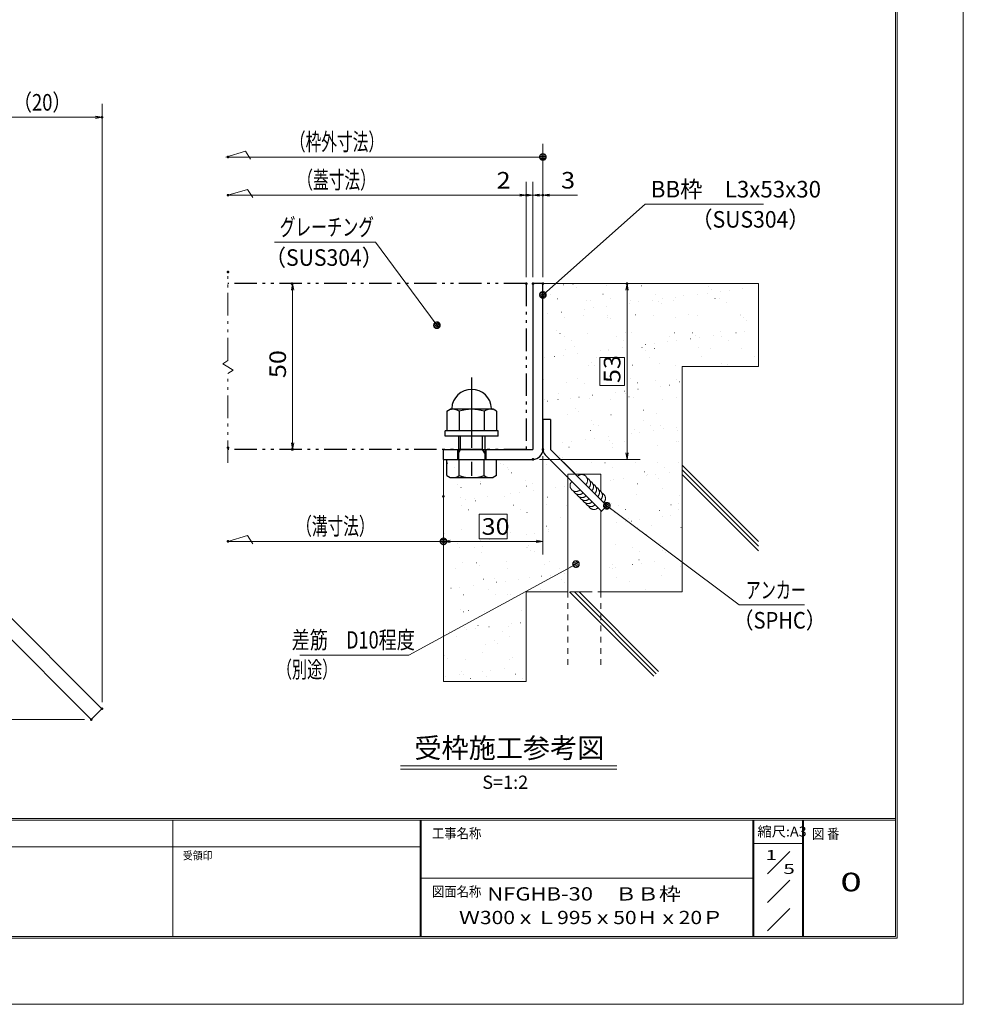
# Model space of a CAD drawing. Units: millimetres. Extents: x -1050 to 1050, y -743 to 742.
# Drawn here: x 338 to 1050, y -743 to 0 of the extents above; entities that cross this region are included whole.
import ezdxf

# ---------------------------------------------------------------- set-up
doc = ezdxf.new("R2010")
doc.units = ezdxf.units.MM
doc.header["$LTSCALE"] = 5
for name, pattern in [('JWW_CENTER1', [6.773333, 4.233333, -0.846667, 0.846667, -0.846667]), ('JWW_DASHED1', [1.693333, 0.846667, -0.846667]), ('JWW_PHANTOM1', [6.773333, 3.386667, -0.846667, 0.423333, -0.846667, 0.423333, -0.846667])]:
    doc.linetypes.add(name, pattern=pattern)
for name, color, linetype in [('1-外形線', 7, 'Continuous'), ('2-中心線', 7, 'Continuous'), ('3-点\u3000線', 7, 'Continuous'), ('4-細\u3000線', 7, 'Continuous'), ('5-仮想線', 7, 'Continuous'), ('6-寸法文字', 7, 'Continuous'), ('7-図\u3000枠', 7, 'Continuous'), ('アンカー', 7, 'Continuous'), ('ハッチング', 7, 'Continuous'), ('寸法注釈', 7, 'Continuous'), ('想像線', 7, 'Continuous'), ('枠', 7, 'Continuous'), ('締付部品', 7, 'Continuous'), ('蓋', 7, 'Continuous')]:
    doc.layers.add(name, color=color, linetype=linetype)
doc.styles.add('HG丸ｺﾞｼｯｸM-PRO', font='txt', dxfattribs={"height": 1})
doc.styles.add('ＭＳ ゴシック', font='txt', dxfattribs={"height": 1})

# ---------------------------------------------------------------- blocks, each defined once
blk = doc.blocks.new('_OPEN_0-1_')
at = {"layer": '寸法注釈', "color": 2, "linetype": 'Continuous', "lineweight": 5}
for p, q in [((-1, 0.17), (0, 0)), ((0, 0), (-1, -0.17)), ((0, 0), (-1, 0))]:
    blk.add_line(p, q, dxfattribs=at)
blk = doc.blocks.new('A$C6EB770D1_0-B_')
at = {"layer": 'アンカー', "color": 7, "linetype": 'Continuous', "lineweight": 25}
for p, q in [((26.05, 19.3), (9.05, 2.3)), ((27.68, 17.68), (26.05, 19.3)), ((27.68, 17.68), (10.67, 0.67)), ((0, 2.3), (9.05, 2.3)), ((0, 2.3), (0, 0)), ((0, 0), (9.05, 0))]:
    blk.add_line(p, q, dxfattribs=at)
blk.add_arc((9.05, 2.3), 2.3, 270, 315, dxfattribs=at)
blk = doc.blocks.new('_Dot_0-1_')
at = {"layer": '寸法注釈', "color": 2, "linetype": 'Continuous', "lineweight": 5}
for p, q in [((-0.5, 0), (-1, 0)), ((-0.48, 0.12), (-0.5, 0.06)), ((-0.5, 0.06), (-0.5, 0)), ((-0.5, 0), (-0.5, -0.06)), ((0, 0), (-0.5, 0)), ((-0.5, 0), (0, 0)), ((-0.46, 0.18), (-0.48, 0.12)), ((-0.44, 0.24), (-0.46, 0.18)), ((-0.4, 0.29), (-0.44, 0.24)), ((-0.36, 0.34), (-0.4, 0.29)), ((-0.32, 0.39), (-0.36, 0.34)), ((-0.27, 0.42), (-0.32, 0.39)), ((-0.21, 0.45), (-0.27, 0.42)), ((-0.15, 0.48), (-0.21, 0.45)), ((-0.09, 0.49), (-0.15, 0.48)), ((-0.03, 0.5), (-0.09, 0.49)), ((0.03, 0.5), (-0.03, 0.5)), ((0.5, 0), (0, 0)), ((0, 0), (0, 0)), ((0, 0), (0, 0)), ((0, 0), (0, 0)), ((0, 0), (0, 0)), ((0, 0), (0, 0)), ((0, 0), (0, 0)), ((0, 0), (0, 0)), ((0, 0), (0, 0)), ((0, 0), (0, 0)), ((0, 0), (0, 0)), ((0, 0), (0, 0)), ((0, 0), (0, 0)), ((0, 0), (0, 0)), ((0, 0), (0, 0)), ((0, 0), (0, 0)), ((0, 0), (0, 0)), ((0, 0), (0, 0)), ((0, 0), (0, 0)), ((0, 0), (0, 0)), ((0, 0), (0, 0)), ((0, 0), (0, 0)), ((0, 0), (0, 0)), ((0, 0), (0, 0)), ((0, 0), (0, 0)), ((0, 0), (0, 0)), ((0, 0), (0, 0)), ((0, 0), (0, 0)), ((0, 0), (0, 0)), ((0, 0), (0, 0)), ((0, 0), (0, 0)), ((0, 0), (0, 0)), ((0, 0), (0, 0)), ((0, 0), (0, 0)), ((0, 0), (0, 0)), ((0, 0), (0, 0)), ((0, 0), (0, 0)), ((0, 0), (0, 0)), ((0, 0), (0, 0)), ((0, 0), (0, 0)), ((0, 0), (0, 0)), ((0, 0), (0, 0)), ((0, 0), (0, 0)), ((0, 0), (0, 0)), ((0, 0), (0, 0)), ((0, 0), (0, 0)), ((0, 0), (0, 0)), ((0, 0), (0, 0)), ((0, 0), (0, 0)), ((0, 0), (0, 0)), ((0, 0), (0, 0)), ((0, 0), (0.5, 0)), ((0.09, 0.49), (0.03, 0.5)), ((0.15, 0.48), (0.09, 0.49)), ((0.21, 0.45), (0.15, 0.48)), ((0.27, 0.42), (0.21, 0.45)), ((0.32, 0.39), (0.27, 0.42)), ((0.36, 0.34), (0.32, 0.39)), ((0.4, 0.29), (0.36, 0.34)), ((0.44, 0.24), (0.4, 0.29)), ((0.46, 0.18), (0.44, 0.24)), ((0.48, 0.12), (0.46, 0.18)), ((0.5, 0.06), (0.48, 0.12)), ((0.5, 0), (0.5, 0.06)), ((-0.5, -0.06), (-0.48, -0.12)), ((-0.48, -0.12), (-0.46, -0.18)), ((-0.46, -0.18), (-0.44, -0.24)), ((-0.44, -0.24), (-0.4, -0.29)), ((-0.4, -0.29), (-0.36, -0.34)), ((-0.36, -0.34), (-0.32, -0.39)), ((-0.32, -0.39), (-0.27, -0.42)), ((-0.27, -0.42), (-0.21, -0.45)), ((-0.21, -0.45), (-0.15, -0.48)), ((-0.15, -0.48), (-0.09, -0.49)), ((-0.09, -0.49), (-0.03, -0.5)), ((-0.03, -0.5), (0.03, -0.5)), ((0.03, -0.5), (0.09, -0.49)), ((0.09, -0.49), (0.15, -0.48)), ((0.15, -0.48), (0.21, -0.45)), ((0.21, -0.45), (0.27, -0.42)), ((0.27, -0.42), (0.32, -0.39)), ((0.32, -0.39), (0.36, -0.34)), ((0.36, -0.34), (0.4, -0.29)), ((0.4, -0.29), (0.44, -0.24)), ((0.44, -0.24), (0.46, -0.18)), ((0.46, -0.18), (0.48, -0.12)), ((0.48, -0.12), (0.5, -0.06)), ((0.5, -0.06), (0.5, 0))]:
    blk.add_line(p, q, dxfattribs=at)
at = {"layer": '寸法注釈', "color": 2, "linetype": 'Continuous', "lineweight": 20}
for p, q in [((0.49, 0.1), (-0.49, 0.1)), ((0.4, 0.3), (-0.4, 0.3)), ((0.46, -0.2), (-0.46, -0.2)), ((0.3, -0.4), (-0.3, -0.4))]:
    blk.add_line(p, q, dxfattribs=at)
blk = doc.blocks.new('A$C137235B9_0-8_')
at = {"layer": '締付部品', "color": 7, "linetype": 'Continuous', "lineweight": 25}
for p, q in [((10.17, 15.51), (9.59, 14.5)), ((10.17, 15.51), (16.09, 15.51)), ((16.09, 16), (16.09, 0)), ((17.69, 16), (16.09, 16)), ((17.69, 16), (17.69, 0)), ((24.69, 0.49), (24.69, 15.51)), ((29.61, 15.51), (24.69, 15.51)), ((29.61, 15.51), (30.19, 14.5)), ((9.59, 14.5), (9.59, 1.5)), ((17.69, 12), (24.69, 12)), ((21.69, 12.25), (24.69, 12.25)), ((22.87, 12), (21.69, 11.32)), ((21.69, 4), (21.69, 12)), ((30.19, 1.5), (30.19, 14.5)), ((10.17, 11.75), (16.09, 11.75)), ((21.69, 11.32), (17.69, 11.32)), ((29.61, 11.75), (24.69, 11.75)), ((10.17, 4.25), (16.09, 4.25)), ((21.69, 4.68), (17.69, 4.68)), ((17.69, 4), (24.69, 4)), ((22.87, 4), (21.69, 4.68)), ((21.69, 3.75), (24.69, 3.75)), ((29.61, 4.25), (24.69, 4.25)), ((10.17, 0.49), (9.59, 1.5)), ((10.17, 0.49), (16.09, 0.49)), ((17.69, 0), (16.09, 0)), ((29.61, 0.49), (24.69, 0.49)), ((29.61, 0.49), (30.19, 1.5))]:
    blk.add_line(p, q, dxfattribs=at)
at = {"layer": '締付部品', "color": 6, "linetype": 'JWW_CENTER1', "lineweight": 25}
blk.add_line((0, 8), (33.59, 8), dxfattribs=at)
at = {"layer": '締付部品', "color": 7, "linetype": 'Continuous', "lineweight": 25}
for centre, radius, start, end in [((9.59, 8), 6, 92.7294, 267.2706), ((9.29, 14.29), 0.3, 272.7294, 0), ((12.92, 13.63), 3.32, 180, 214.3842), ((26.87, 13.63), 3.32, 325.6158, 0), ((22.01, 8), 12.42, 162.412, 197.588), ((17.77, 8), 12.42, 342.412, 17.588), ((12.92, 2.37), 3.32, 145.6158, 180), ((26.87, 2.37), 3.32, 0, 34.3842), ((9.29, 1.71), 0.3, 0, 87.2706)]:
    blk.add_arc(centre, radius, start, end, dxfattribs=at)

msp = doc.modelspace()

# ---------------------------------------------------------------- linework, layer by layer
at = {"layer": '1-外形線', "color": 7, "linetype": 'Continuous', "lineweight": 5}
msp.add_line((998.55, -691.25), (998.75, -691.25), dxfattribs=at)
at = {"layer": '2-中心線', "color": 1, "linetype": 'JWW_CENTER1', "lineweight": 5}
msp.add_line((998.55, -691.25), (998.75, -691.25), dxfattribs=at)
at = {"layer": '3-点\u3000線', "color": 6, "linetype": 'JWW_DASHED1', "lineweight": 5}
msp.add_line((998.55, -691.25), (998.75, -691.25), dxfattribs=at)
at = {"layer": '4-細\u3000線', "color": 8, "linetype": 'Continuous', "lineweight": 5}
msp.add_line((998.55, -691.25), (998.75, -691.25), dxfattribs=at)
at = {"layer": '5-仮想線', "color": 3, "linetype": 'JWW_PHANTOM1', "lineweight": 5}
msp.add_line((998.55, -691.25), (998.75, -691.25), dxfattribs=at)
at = {"layer": '6-寸法文字', "color": 7, "linetype": 'Continuous', "lineweight": 5}
msp.add_line((998.55, -691.25), (998.75, -691.25), dxfattribs=at)
at = {"layer": '7-図\u3000枠', "color": 4, "linetype": 'Continuous', "lineweight": 5}
for p, q in [((998.75, -691.25), (998.75, 691.25)), ((1000, 692.5), (1000, -692.5)), ((998.75, -602.5), (-973.75, -602.5)), ((998.75, -603.75), (-973.75, -603.75)), ((453.75, -691.25), (453.75, -603.75)), ((640.5, -691.25), (640.5, -603.75)), ((641.25, -691.25), (641.25, -603.75)), ((891.25, -691.25), (891.25, -603.75)), ((892, -691.25), (892, -603.75)), ((928.75, -691.25), (928.75, -603.75)), ((929.5, -691.25), (929.5, -603.75)), ((928.75, -621.25), (892, -621.25)), ((640.5, -623.75), (116.25, -623.75)), ((919.08, -627.29), (902.22, -644.16)), ((891.25, -647.5), (641.25, -647.5)), ((919.08, -648.77), (902.22, -665.64)), ((919.08, -670.24), (902.22, -687.11)), ((1000, -692.5), (-975, -692.5)), ((998.75, -691.25), (-973.75, -691.25))]:
    msp.add_line(p, q, dxfattribs=at)
at = {"layer": '7-図\u3000枠', "color": 5, "linetype": 'Continuous', "lineweight": 5}
msp.add_line((998.55, -691.25), (998.75, -691.25), dxfattribs=at)
at = {"layer": 'DEFPOINTS', "color": 4, "linetype": 'Continuous', "lineweight": 5}
for p, q in [((1050, 742.5), (1050, -742.5)), ((998.55, -691.25), (998.75, -691.25)), ((1050, -742.5), (-1050, -742.5))]:
    msp.add_line(p, q, dxfattribs=at)
at = {"layer": 'DEFPOINTS', "color": 4, "linetype": 'Continuous', "lineweight": 5, "const_width": 1}
for points in [[(400.95, -73.55, 0.414214), (400.45, -73.05, 0.414214), (399.95, -73.55, 0.414214), (400.45, -74.05, 0.414214)], [(495.95, -103.55, 0.414214), (495.45, -103.05, 0.414214), (494.95, -103.55, 0.414214), (495.45, -104.05, 0.414214)], [(495.95, -132.33, 0.414214), (495.45, -131.83, 0.414214), (494.95, -132.33, 0.414214), (495.45, -132.83, 0.414214)], [(720.95, -132.33, 0.414214), (720.45, -131.83, 0.414214), (719.95, -132.33, 0.414214), (720.45, -132.83, 0.414214)], [(733.45, -132.33, 0.414214), (732.95, -131.83, 0.414214), (732.45, -132.33, 0.414214), (732.95, -132.83, 0.414214)], [(495.95, -190.23, 0.414214), (495.45, -189.73, 0.414214), (494.95, -190.23, 0.414214), (495.45, -190.73, 0.414214)], [(495.95, -190.23, 0.414214), (495.45, -189.73, 0.414214), (494.95, -190.23, 0.414214), (495.45, -190.73, 0.414214)], [(544.24, -199.05, 0.414214), (543.74, -198.55, 0.414214), (543.24, -199.05, 0.414214), (543.74, -199.55, 0.414214)], [(720.95, -199.05, 0.414214), (720.45, -198.55, 0.414214), (719.95, -199.05, 0.414214), (720.45, -199.55, 0.414214)], [(720.95, -199.05, 0.414214), (720.45, -198.55, 0.414214), (719.95, -199.05, 0.414214), (720.45, -199.55, 0.414214)], [(725.95, -199.05, 0.414214), (725.45, -198.55, 0.414214), (724.95, -199.05, 0.414214), (725.45, -199.55, 0.414214)], [(725.95, -199.05, 0.414214), (725.45, -198.55, 0.414214), (724.95, -199.05, 0.414214), (725.45, -199.55, 0.414214)], [(733.45, -199.05, 0.414214), (732.95, -198.55, 0.414214), (732.45, -199.05, 0.414214), (732.95, -199.55, 0.414214)], [(733.45, -199.05, 0.414214), (732.95, -198.55, 0.414214), (732.45, -199.05, 0.414214), (732.95, -199.55, 0.414214)], [(733.45, -199.05, 0.414214), (732.95, -198.55, 0.414214), (732.45, -199.05, 0.414214), (732.95, -199.55, 0.414214)], [(796.89, -199.05, 0.414214), (796.39, -198.55, 0.414214), (795.89, -199.05, 0.414214), (796.39, -199.55, 0.414214)], [(495.95, -322.8, 0.414214), (495.45, -322.3, 0.414214), (494.95, -322.8, 0.414214), (495.45, -323.3, 0.414214)], [(544.24, -324.05, 0.414214), (543.74, -323.55, 0.414214), (543.24, -324.05, 0.414214), (543.74, -324.55, 0.414214)], [(544.69, -324.05, 0.414214), (544.19, -323.55, 0.414214), (543.69, -324.05, 0.414214), (544.19, -324.55, 0.414214)], [(733.45, -324.05, 0.414214), (732.95, -323.55, 0.414214), (732.45, -324.05, 0.414214), (732.95, -324.55, 0.414214)], [(725.95, -331.55, 0.414214), (725.45, -331.05, 0.414214), (724.95, -331.55, 0.414214), (725.45, -332.05, 0.414214)], [(658.45, -359.44, 0.414214), (657.95, -358.94, 0.414214), (657.45, -359.44, 0.414214), (657.95, -359.94, 0.414214)], [(495.95, -393.41, 0.414214), (495.45, -392.91, 0.414214), (494.95, -393.41, 0.414214), (495.45, -393.91, 0.414214)], [(658.45, -393.41, 0.414214), (657.95, -392.91, 0.414214), (657.45, -393.41, 0.414214), (657.95, -393.91, 0.414214)], [(658.45, -393.41, 0.414214), (657.95, -392.91, 0.414214), (657.45, -393.41, 0.414214), (657.95, -393.91, 0.414214)], [(400.95, -519.64, 0.414214), (400.45, -519.14, 0.414214), (399.95, -519.64, 0.414214), (400.45, -520.14, 0.414214)], [(392.82, -527.78, 0.414214), (392.32, -527.28, 0.414214), (391.82, -527.78, 0.414214), (392.32, -528.28, 0.414214)]]:
    msp.add_lwpolyline(points, format="xyb", close=True, dxfattribs=at)
at = {"layer": 'ハッチング', "color": 4, "linetype": 'Continuous', "lineweight": 15}
for p, q in [((732.95, -199.05), (732.95, -301.43)), ((895.45, -199.05), (732.95, -199.05)), ((748.59, -199.99), (748.64, -199.99)), ((755.61, -199.5), (755.66, -199.5)), ((781.07, -200.15), (781.12, -200.15)), ((782.51, -199.05), (782.56, -199.05)), ((847.89, -199.05), (847.94, -199.05)), ((880.58, -199.05), (880.63, -199.05)), ((880.58, -199.05), (880.63, -199.05)), ((895.45, -261.55), (895.45, -199.05)), ((738.71, -207.01), (738.76, -207.01)), ((757.95, -201.65), (758, -201.65)), ((778.26, -206.94), (778.31, -206.94)), ((807.18, -200.63), (807.23, -200.63)), ((817.81, -206.86), (817.86, -206.86)), ((849.6, -206.99), (849.65, -206.99)), ((857.36, -206.79), (857.41, -206.79)), ((858, -201.06), (858.05, -201.06)), ((860.34, -203.21), (860.39, -203.21)), ((866.85, -204.72), (866.9, -204.72)), ((873.46, -203.85), (873.51, -203.85)), ((883.79, -202.49), (883.84, -202.49)), ((895.45, -200.95), (895.5, -200.95)), ((744.06, -210.42), (744.11, -210.42)), ((765.76, -211.9), (765.81, -211.9)), ((769, -211.77), (769.05, -211.77)), ((783.61, -210.35), (783.66, -210.35)), ((798.48, -213.72), (798.53, -213.72)), ((799, -211.48), (799.05, -211.48)), ((805.09, -212.85), (805.14, -212.85)), ((815.42, -211.49), (815.47, -211.49)), ((819.82, -212.21), (819.87, -212.21)), ((822.16, -214.35), (822.21, -214.35)), ((823.16, -210.28), (823.21, -210.28)), ((831.49, -211.63), (831.54, -211.63)), ((832.67, -209.22), (832.72, -209.22)), ((839.28, -208.35), (839.33, -208.35)), ((862.71, -210.2), (862.76, -210.2)), ((865.79, -210.4), (865.84, -210.4)), ((871.39, -213.33), (871.44, -213.33)), ((895.45, -212.72), (895.5, -212.72)), ((736.72, -221.85), (736.77, -221.85)), ((747.05, -220.49), (747.1, -220.49)), ((763.34, -222.7), (763.39, -222.7)), ((764.3, -218.22), (764.35, -218.22)), ((770.91, -217.35), (770.96, -217.35)), ((781.23, -215.99), (781.28, -215.99)), ((802.89, -222.63), (802.94, -222.63)), ((842.44, -222.56), (842.49, -222.56)), ((881.99, -222.49), (882.04, -222.49)), ((749.39, -224.46), (749.44, -224.46)), ((781.64, -223.35), (781.69, -223.35)), ((781.87, -224.62), (781.92, -224.62)), ((783.98, -225.5), (784.03, -225.5)), ((816.18, -223.38), (816.23, -223.38)), ((833.21, -224.48), (833.26, -224.48)), ((849.42, -222.96), (849.47, -222.96)), ((881.91, -223.12), (881.96, -223.12)), ((884.03, -224.91), (884.08, -224.91)), ((886.37, -227.06), (886.42, -227.06)), ((743.46, -234.5), (743.51, -234.5)), ((745.8, -236.65), (745.85, -236.65)), ((766.56, -236.37), (766.61, -236.37)), ((795.03, -235.62), (795.08, -235.62)), ((799.8, -235.95), (799.85, -235.95)), ((832.29, -236.1), (832.34, -236.1)), ((845.85, -236.06), (845.9, -236.06)), ((866.59, -234.87), (866.64, -234.87)), ((878.56, -236.06), (878.61, -236.06)), ((885.17, -235.19), (885.22, -235.19)), ((895.45, -233.83), (895.5, -233.83)), ((895.45, -233.83), (895.5, -233.83)), ((895.45, -235.38), (895.5, -235.38)), ((748.96, -238.81), (749.01, -238.81)), ((754.32, -242.22), (754.37, -242.22)), ((788.51, -238.74), (788.56, -238.74)), ((793.87, -242.15), (793.92, -242.15)), ((816.8, -244.19), (816.85, -244.19)), ((827.13, -242.83), (827.18, -242.83)), ((828.06, -238.67), (828.11, -238.67)), ((833.42, -242.08), (833.47, -242.08)), ((844.38, -240.56), (844.43, -240.56)), ((848.19, -238.21), (848.24, -238.21)), ((850.99, -239.69), (851.04, -239.69)), ((861.31, -238.33), (861.36, -238.33)), ((867.61, -238.59), (867.66, -238.59)), ((872.97, -242.01), (873.02, -242.01)), ((895.45, -237.81), (895.5, -237.81)), ((750.19, -248.93), (750.24, -248.93)), ((756.85, -246.77), (756.9, -246.77)), ((758.76, -251.83), (758.81, -251.83)), ((776.01, -249.56), (776.06, -249.56)), ((782.62, -248.69), (782.67, -248.69)), ((782.67, -249.09), (782.72, -249.09)), ((792.94, -247.33), (792.99, -247.33)), ((807.67, -247.21), (807.72, -247.21)), ((810.01, -249.35), (810.06, -249.35)), ((810.19, -245.06), (810.24, -245.06)), ((816.98, -247.85), (817.03, -247.85)), ((850.22, -247.43), (850.27, -247.43)), ((859.24, -248.33), (859.29, -248.33)), ((882.71, -247.59), (882.76, -247.59)), ((734.05, -254.58), (734.1, -254.58)), ((741.82, -254.06), (741.87, -254.06)), ((748.43, -253.19), (748.48, -253.19)), ((769.49, -258.35), (769.54, -258.35)), ((773.6, -254.5), (773.65, -254.5)), ((775.77, -275.85), (775.77, -254.75)), ((775.77, -254.75), (794.52, -254.75)), ((794.52, -254.75), (794.52, -275.85)), ((813.15, -254.43), (813.2, -254.43)), ((821.06, -259.48), (821.11, -259.48)), ((852.7, -254.36), (852.75, -254.36)), ((867.39, -259.34), (867.44, -259.34)), ((892.25, -254.29), (892.3, -254.29)), ((733.06, -262.08), (733.11, -262.08)), ((767.36, -260.84), (767.41, -260.84)), ((771.83, -260.5), (771.88, -260.5)), ((775.77, -264.1), (775.82, -264.1)), ((800.6, -260.42), (800.65, -260.42)), ((833.09, -260.57), (833.14, -260.57)), ((837.95, -431.55), (837.95, -261.55)), ((837.95, -261.55), (895.45, -261.55)), ((871.88, -259.91), (871.93, -259.91)), ((873.67, -261.55), (873.72, -261.55)), ((873.67, -261.55), (873.72, -261.55)), ((733.66, -271.64), (733.71, -271.64)), ((750.99, -273.41), (751.04, -273.41)), ((759.22, -270.61), (759.27, -270.61)), ((764.58, -274.02), (764.63, -274.02)), ((798.77, -270.54), (798.82, -270.54)), ((804.13, -273.95), (804.18, -273.95)), ((817.78, -272.33), (817.83, -272.33)), ((833.7, -271.06), (833.75, -271.06)), ((836.04, -273.2), (836.09, -273.2)), ((837.95, -274.29), (838, -274.29)), ((837.95, -274.29), (838, -274.29)), ((744.7, -281.77), (744.75, -281.77)), ((794.52, -275.85), (775.77, -275.85)), ((780.49, -275.85), (780.54, -275.85)), ((780.49, -275.85), (780.54, -275.85)), ((787.71, -280.9), (787.76, -280.9)), ((794.33, -280.03), (794.38, -280.03)), ((804.65, -278.67), (804.7, -278.67)), ((821.9, -276.4), (821.95, -276.4)), ((828.51, -275.53), (828.56, -275.53)), ((837.95, -274.95), (838, -274.95)), ((837.95, -281.93), (838, -281.93)), ((733.86, -286.55), (733.91, -286.55)), ((736.28, -287.67), (736.33, -287.67)), ((744.31, -286.38), (744.36, -286.38)), ((753.53, -285.4), (753.58, -285.4)), ((760.14, -284.53), (760.19, -284.53)), ((768.16, -285.31), (768.21, -285.31)), ((770.46, -283.17), (770.51, -283.17)), ((783.86, -286.31), (783.91, -286.31)), ((795.52, -282.21), (795.57, -282.21)), ((797.86, -284.35), (797.91, -284.35)), ((801.4, -284.89), (801.45, -284.89)), ((823.41, -286.24), (823.46, -286.24)), ((833.89, -285.04), (833.94, -285.04)), ((757.35, -293.35), (757.4, -293.35)), ((759.69, -295.5), (759.74, -295.5)), ((808.91, -294.48), (808.96, -294.48)), ((818.58, -296.8), (818.63, -296.8)), ((732.95, -301.43), (738.7, -301.43)), ((738.7, -301.43), (738.7, -324.05)), ((751.79, -297.88), (751.84, -297.88)), ((769.48, -302.41), (769.53, -302.41)), ((784.27, -298.03), (784.32, -298.03)), ((809.03, -302.34), (809.08, -302.34)), ((768.96, -309.78), (769.01, -309.78)), ((770.73, -305.62), (770.78, -305.62)), ((774.83, -305.83), (774.88, -305.83)), ((802.2, -309.36), (802.25, -309.36)), ((806.03, -311.37), (806.08, -311.37)), ((814.38, -305.75), (814.43, -305.75)), ((816.36, -310.01), (816.41, -310.01)), ((821.55, -306.06), (821.6, -306.06)), ((823.89, -308.2), (823.94, -308.2)), ((833.61, -307.74), (833.66, -307.74)), ((834.69, -309.52), (834.74, -309.52)), ((837.95, -307.01), (838, -307.01)), ((747.99, -319.01), (748.04, -319.01)), ((754.56, -318.18), (754.61, -318.18)), ((765.24, -316.74), (765.29, -316.74)), ((771.85, -315.87), (771.9, -315.87)), ((782.17, -314.51), (782.22, -314.51)), ((783.38, -317.2), (783.43, -317.2)), ((794.11, -318.11), (794.16, -318.11)), ((799.42, -312.24), (799.47, -312.24)), ((833.66, -318.04), (833.71, -318.04)), ((834.94, -318.33), (834.99, -318.33)), ((738.7, -324.05), (757.45, -342.8)), ((752.59, -322.35), (752.64, -322.35)), ((785.07, -322.5), (785.12, -322.5)), ((785.72, -319.35), (785.77, -319.35)), ((819.38, -321.27), (819.43, -321.27)), ((725.45, -331.55), (657.95, -331.55)), ((657.95, -331.55), (657.95, -499.05)), ((675.21, -331.55), (675.26, -331.55)), ((675.21, -331.55), (675.26, -331.55)), ((751.7, -345.18), (734.63, -328.12)), ((739.16, -332.65), (739.21, -332.65)), ((745.2, -328.35), (745.25, -328.35)), ((747.54, -330.5), (747.59, -330.5)), ((796.77, -329.47), (796.82, -329.47)), ((803, -333.83), (803.05, -333.83)), ((835.49, -333.99), (835.54, -333.99)), ((837.95, -332.1), (838, -332.1)), ((661.09, -334.43), (661.14, -334.43)), ((666.44, -337.84), (666.49, -337.84)), ((669.73, -335.76), (669.78, -335.76)), ((700.63, -334.36), (700.68, -334.36)), ((702.97, -335.33), (703.02, -335.33)), ((705.99, -337.77), (706.04, -337.77)), ((707.02, -339.5), (707.07, -339.5)), ((735.46, -335.49), (735.51, -335.49)), ((740.18, -334.29), (740.23, -334.29)), ((741.9, -335.38), (741.95, -335.38)), ((741.9, -335.38), (741.95, -335.38)), ((758.59, -340.62), (758.64, -340.62)), ((769.76, -334.25), (769.81, -334.25)), ((779.73, -334.22), (779.78, -334.22)), ((785.09, -337.63), (785.14, -337.63)), ((809.41, -341.06), (809.46, -341.06)), ((819.28, -334.14), (819.33, -334.14)), ((824.64, -337.56), (824.69, -337.56)), ((828.07, -341.35), (828.12, -341.35)), ((837.95, -336.02), (895.45, -393.52)), ((837.95, -339.55), (895.45, -397.05)), ((837.95, -340.05), (838, -340.05)), ((685.84, -348.48), (685.89, -348.48)), ((709.36, -341.64), (709.41, -341.64)), ((720.14, -347.24), (720.19, -347.24)), ((751.7, -431.55), (751.7, -345.18)), ((751.7, -348.11), (751.75, -348.11)), ((757.45, -342.8), (776.7, -342.8)), ((776.7, -342.8), (776.7, -355.76)), ((776.95, -348.08), (777, -348.08)), ((783.56, -347.21), (783.61, -347.21)), ((785.87, -346.97), (785.92, -346.97)), ((793.88, -345.85), (793.93, -345.85)), ((811.13, -343.58), (811.18, -343.58)), ((811.75, -343.2), (811.8, -343.2)), ((817.74, -342.71), (817.79, -342.71)), ((820.18, -345.74), (820.23, -345.74)), ((837.95, -343.09), (895.45, -400.59)), ((837.95, -346.04), (838, -346.04)), ((668.84, -350.64), (668.89, -350.64)), ((671.18, -352.79), (671.23, -352.79)), ((685.72, -350.13), (685.77, -350.13)), ((715.19, -356.21), (715.24, -356.21)), ((720.41, -351.77), (720.46, -351.77)), ((725.27, -350.05), (725.32, -350.05)), ((725.51, -354.85), (725.56, -354.85)), ((742.76, -352.58), (742.81, -352.58)), ((749.37, -351.71), (749.42, -351.71)), ((751.7, -351.4), (751.75, -351.4)), ((751.7, -351.4), (751.75, -351.4)), ((804.37, -349.91), (804.42, -349.91)), ((822.8, -353.33), (822.85, -353.33)), ((670.53, -360.23), (670.58, -360.23)), ((674.39, -361.58), (674.44, -361.58)), ((681, -360.71), (681.05, -360.71)), ((682.23, -362.91), (682.28, -362.91)), ((691.33, -359.35), (691.38, -359.35)), ((703.77, -359.8), (703.82, -359.8)), ((708.58, -357.08), (708.63, -357.08)), ((733.05, -363.35), (733.1, -363.35)), ((736.26, -359.96), (736.31, -359.96)), ((803.8, -358.3), (803.85, -358.3)), ((836.29, -358.46), (836.34, -358.46)), ((837.95, -357.18), (838, -357.18)), ((671.34, -366.23), (671.39, -366.23)), ((676.7, -369.65), (676.75, -369.65)), ((710.89, -366.16), (710.94, -366.16)), ((716.25, -369.57), (716.3, -369.57)), ((735.39, -365.49), (735.44, -365.49)), ((750.44, -366.09), (750.49, -366.09)), ((751.7, -366.89), (751.75, -366.89)), ((751.7, -366.89), (751.75, -366.89)), ((781.21, -366.56), (776.7, -371.07)), ((776.7, -371.07), (776.7, -431.55)), ((778.83, -364.18), (781.21, -366.56)), ((784.62, -364.47), (784.67, -364.47)), ((789.99, -366.02), (790.04, -366.02)), ((795.35, -369.43), (795.4, -369.43)), ((820.98, -370.21), (821.03, -370.21)), ((829.54, -365.95), (829.59, -365.95)), ((834.9, -369.36), (834.95, -369.36)), ((835.44, -364.91), (835.49, -364.91)), ((837.78, -367.05), (837.83, -367.05)), ((837.95, -367.21), (838, -367.21)), ((684.9, -372.78), (706, -372.78)), ((684.9, -391.53), (684.9, -372.78)), ((684.9, -374.28), (684.95, -374.28)), ((684.9, -374.28), (684.95, -374.28)), ((684.9, -374.87), (684.95, -374.87)), ((706, -372.78), (706, -391.53)), ((720.94, -371.71), (720.99, -371.71)), ((746.44, -375.62), (746.49, -375.62)), ((751.7, -373.2), (751.75, -373.2)), ((786.67, -371.44), (786.72, -371.44)), ((795.27, -378.55), (795.32, -378.55)), ((797.26, -376.06), (797.31, -376.06)), ((799.6, -378.2), (799.65, -378.2)), ((805.59, -377.19), (805.64, -377.19)), ((822.84, -374.92), (822.89, -374.92)), ((829.45, -374.05), (829.5, -374.05)), ((837.95, -371.3), (838, -371.3)), ((837.95, -372.93), (838, -372.93)), ((837.95, -372.93), (838, -372.93)), ((671.33, -384.7), (671.38, -384.7)), ((735.53, -381.86), (735.58, -381.86)), ((737.06, -384.43), (737.11, -384.43)), ((751.7, -384.29), (751.75, -384.29)), ((788.66, -379.42), (788.71, -379.42)), ((804.6, -382.77), (804.65, -382.77)), ((814.63, -381.71), (814.68, -381.71)), ((837.09, -382.93), (837.14, -382.93)), ((837.95, -382.27), (838, -382.27)), ((659.04, -387.79), (659.09, -387.79)), ((706, -391.53), (684.9, -391.53)), ((686.1, -392.92), (686.15, -392.92)), ((692.71, -392.05), (692.76, -392.05)), ((695.12, -391.53), (695.17, -391.53)), ((696.68, -391.53), (696.73, -391.53)), ((696.68, -391.53), (696.73, -391.53)), ((708.26, -386.77), (708.31, -386.77)), ((720.29, -388.42), (720.34, -388.42)), ((726.9, -387.55), (726.95, -387.55)), ((737.22, -386.19), (737.27, -386.19)), ((810.65, -388.33), (810.7, -388.33)), ((658.53, -396.55), (658.58, -396.55)), ((668.85, -395.19), (668.9, -395.19)), ((670.08, -397.91), (670.13, -397.91)), ((681.6, -398.04), (681.65, -398.04)), ((687.44, -397.42), (687.49, -397.42)), ((720.9, -398.35), (720.95, -398.35)), ((721.15, -397.96), (721.2, -397.96)), ((721.74, -396.18), (721.79, -396.18)), ((723.24, -400.49), (723.29, -400.49)), ((751.7, -398.28), (751.75, -398.28)), ((787.47, -395.91), (787.52, -395.91)), ((800.25, -397.82), (800.3, -397.82)), ((821.78, -394.68), (821.83, -394.68)), ((823.29, -399.91), (823.34, -399.91)), ((686.95, -401.45), (687, -401.45)), ((726.5, -401.38), (726.55, -401.38)), ((805.4, -407.24), (805.45, -407.24)), ((805.6, -401.23), (805.65, -401.23)), ((825.63, -402.05), (825.68, -402.05)), ((834.55, -406.26), (834.6, -406.26)), ((837.89, -407.4), (837.94, -407.4)), ((837.95, -407.35), (838, -407.35)), ((666.68, -413.8), (666.73, -413.8)), ((672.13, -409.17), (672.18, -409.17)), ((682.72, -409.5), (682.77, -409.5)), ((685.07, -411.64), (685.12, -411.64)), ((705.37, -408.75), (705.42, -408.75)), ((706.23, -413.73), (706.28, -413.73)), ((734.29, -410.62), (734.34, -410.62)), ((737.86, -408.9), (737.91, -408.9)), ((745.78, -413.66), (745.83, -413.66)), ((783.12, -413.03), (783.17, -413.03)), ((785.11, -411.05), (785.16, -411.05)), ((785.33, -413.59), (785.38, -413.59)), ((787.45, -413.2), (787.5, -413.2)), ((800.37, -410.76), (800.42, -410.76)), ((806.98, -409.89), (807.03, -409.89)), ((817.3, -408.53), (817.35, -408.53)), ((824.88, -413.52), (824.93, -413.52)), ((836.68, -412.18), (836.73, -412.18)), ((688.24, -421.89), (688.29, -421.89)), ((696.11, -421.76), (696.16, -421.76)), ((714.75, -422.03), (714.8, -422.03)), ((722.54, -420.65), (722.59, -420.65)), ((732, -419.76), (732.05, -419.76)), ((738.61, -418.89), (738.66, -418.89)), ((746.93, -422.2), (746.98, -422.2)), ((748.93, -417.53), (748.98, -417.53)), ((751.7, -417.17), (751.75, -417.17)), ((788.27, -420.39), (788.32, -420.39)), ((822.58, -419.15), (822.63, -419.15)), ((663.62, -428.76), (663.67, -428.76)), ((670.23, -427.89), (670.28, -427.89)), ((680.56, -426.54), (680.61, -426.54)), ((691.86, -429.84), (691.91, -429.84)), ((697.81, -424.26), (697.86, -424.26)), ((704.42, -423.39), (704.47, -423.39)), ((731.41, -429.77), (731.46, -429.77)), ((749.27, -424.35), (749.32, -424.35)), ((751.7, -423.37), (751.75, -423.37)), ((751.7, -426.57), (751.75, -426.57)), ((798.5, -423.32), (798.55, -423.32)), ((810.5, -429.62), (810.55, -429.62)), ((672.93, -433.64), (672.98, -433.64)), ((697.21, -433.25), (697.26, -433.25)), ((706.17, -433.22), (706.22, -433.22)), ((708.76, -433.35), (708.81, -433.35)), ((711.1, -435.49), (711.15, -435.49)), ((720.45, -499.05), (720.45, -431.55)), ((720.45, -431.55), (751.7, -431.55)), ((734.21, -431.55), (734.26, -431.55)), ((734.21, -431.55), (734.26, -431.55)), ((753.13, -431.55), (816.54, -494.96)), ((756.66, -431.55), (818.31, -493.19)), ((760.2, -431.55), (820.07, -491.43)), ((776.7, -431.55), (837.95, -431.55)), ((813.53, -431.55), (813.58, -431.55)), ((813.53, -431.55), (813.58, -431.55)), ((670.58, -444.49), (670.63, -444.49)), ((720.45, -444.06), (720.5, -444.06)), ((672.92, -446.64), (672.97, -446.64)), ((676.94, -445.6), (676.99, -445.6)), ((689.04, -446.36), (689.09, -446.36)), ((716.49, -445.53), (716.54, -445.53)), ((673.73, -458.11), (673.78, -458.11)), ((675.33, -460.11), (675.38, -460.11)), ((681.94, -459.24), (681.99, -459.24)), ((683.97, -456.76), (684.02, -456.76)), ((692.27, -457.88), (692.32, -457.88)), ((706.97, -457.69), (707.02, -457.69)), ((709.52, -455.6), (709.57, -455.6)), ((716.13, -454.73), (716.18, -454.73)), ((720.45, -454.17), (720.5, -454.17)), ((720.45, -454.17), (720.5, -454.17)), ((658.08, -462.38), (658.13, -462.38)), ((662.56, -461.71), (662.61, -461.71)), ((667.92, -465.12), (667.97, -465.12)), ((702.11, -461.64), (702.16, -461.64)), ((707.47, -465.05), (707.52, -465.05)), ((689.84, -470.83), (689.89, -470.83)), ((696.61, -468.35), (696.66, -468.35)), ((698.95, -470.49), (699, -470.49)), ((720.45, -473.32), (720.5, -473.32)), ((658.43, -479.49), (658.48, -479.49)), ((660.77, -481.64), (660.82, -481.64)), ((674.53, -482.58), (674.58, -482.58)), ((687.2, -477.41), (687.25, -477.41)), ((707.77, -482.16), (707.82, -482.16)), ((710, -480.62), (710.05, -480.62)), ((703.98, -489.22), (704.03, -489.22)), ((720.45, -487.05), (720.5, -487.05)), ((658.15, -495.15), (658.2, -495.15)), ((659.47, -495.08), (659.52, -495.08)), ((669.79, -493.72), (669.84, -493.72)), ((671.82, -491.76), (671.87, -491.76)), ((672.82, -493.51), (672.87, -493.51)), ((678.18, -496.93), (678.23, -496.93)), ((687.04, -491.45), (687.09, -491.45)), ((690.64, -495.3), (690.69, -495.3)), ((693.65, -490.58), (693.7, -490.58)), ((712.37, -493.44), (712.42, -493.44)), ((717.72, -496.85), (717.77, -496.85)), ((657.95, -499.05), (720.45, -499.05)), ((681.51, -499.05), (681.56, -499.05)), ((720.45, -498.59), (720.5, -498.59))]:
    msp.add_line(p, q, dxfattribs=at)
for centre, radius, start, end in [((725.45, -324.05), 7.5, 270, 0), ((738.7, -324.05), 5.75, 180, 225), ((773.43, -358.78), 4.46, 24.02542, 42.73698), ((775.68, -361.03), 4.46, 315, 65.97458)]:
    msp.add_arc(centre, radius, start, end, dxfattribs=at)
at = {"layer": '寸法注釈', "color": 2, "linetype": 'Continuous', "lineweight": 18}
for p, q in [((400.45, -514.64), (400.45, -63.55)), ((308.93, -73.55), (395.45, -73.55)), ((732.95, -194.05), (732.95, -93.55)), ((493.75, -103.55), (508.55, -99.23)), ((727.95, -103.55), (495.45, -103.55)), ((508.55, -99.23), (512.38, -105.3)), ((720.45, -194.05), (720.45, -122.33)), ((720.45, -194.05), (720.45, -122.33)), ((725.45, -194.05), (725.45, -122.33)), ((725.45, -194.05), (725.45, -122.33)), ((732.95, -194.05), (732.95, -122.33)), ((495.45, -132.33), (510.25, -128.01)), ((720.45, -132.33), (495.45, -132.33)), ((510.25, -128.01), (514.08, -134.08)), ((715.45, -132.33), (694.34, -132.33)), ((720.45, -132.33), (715.45, -132.33)), ((725.45, -132.33), (720.45, -132.33)), ((725.45, -132.33), (732.95, -132.33)), ((730.45, -132.33), (735.45, -132.33)), ((737.95, -132.33), (759.06, -132.33)), ((810.03, -139.08), (733.7, -206.88)), ((899.39, -139.08), (810.03, -139.08)), ((530.62, -167.87), (606.59, -167.87)), ((606.59, -167.87), (652.4, -229.59)), ((544.19, -204.05), (544.19, -319.05)), ((796.39, -326.55), (796.39, -204.05)), ((730.45, -331.55), (806.39, -331.55)), ((732.95, -329.05), (732.95, -403.41)), ((881.08, -441.35), (782.01, -367.16)), ((657.95, -388.41), (657.95, -383.41)), ((495.45, -393.41), (510.25, -389.08)), ((652.95, -393.41), (495.45, -393.41)), ((510.25, -389.08), (514.08, -395.15)), ((727.95, -393.41), (662.95, -393.41)), ((631.88, -479.2), (757.02, -411.02)), ((930.13, -441.35), (881.08, -441.35)), ((549.66, -479.2), (631.88, -479.2)), ((387.32, -527.78), (53.7, -527.78)), ((625.57, -562.68), (788.65, -562.68)), ((625.57, -565.18), (788.65, -565.18))]:
    msp.add_line(p, q, dxfattribs=at)
at = {"layer": '想像線', "color": 4, "linetype": 'JWW_PHANTOM1', "lineweight": 15}
for p, q in [((495.45, -256.88), (495.45, -189.71)), ((895.45, -199.05), (732.95, -199.05)), ((495.45, -256.88), (491.52, -259.51)), ((491.52, -259.51), (495.45, -261.84)), ((499.38, -264.17), (495.45, -261.84)), ((495.45, -266.8), (499.38, -264.17)), ((495.45, -334.26), (495.45, -266.8)), ((837.95, -261.55), (837.95, -431.55)), ((895.45, -261.55), (837.95, -261.55)), ((657.95, -331.55), (657.95, -499.05)), ((751.7, -342.8), (751.7, -431.55)), ((751.7, -342.8), (776.7, -342.8)), ((776.7, -342.8), (776.7, -355.76)), ((776.7, -370.18), (776.7, -431.55)), ((720.45, -431.55), (720.45, -499.05)), ((837.95, -431.55), (720.45, -431.55))]:
    msp.add_line(p, q, dxfattribs=at)
at = {"layer": '想像線', "color": 4, "linetype": 'JWW_DASHED1', "lineweight": 15}
for p, q in [((751.7, -431.55), (751.7, -489.05)), ((776.7, -431.55), (776.7, -489.05))]:
    msp.add_line(p, q, dxfattribs=at)
at = {"layer": '想像線', "color": 4, "linetype": 'JWW_PHANTOM1', "lineweight": 15}
for centre, start, end in [((757.89, -351.38), 135, 315), ((762.15, -347.5), 315, 135), ((764.41, -349.76), 315, 65.97458), ((766.66, -352.01), 315, 65.97458), ((760.15, -353.63), 204.02542, 315), ((768.92, -354.27), 315, 65.97458), ((771.17, -356.52), 315, 65.97458), ((773.43, -358.78), 315, 65.97458), ((762.4, -355.89), 204.02542, 315), ((764.66, -358.14), 204.02542, 315), ((766.91, -360.4), 204.02542, 315), ((775.68, -361.03), 315, 65.97458), ((769.17, -362.65), 204.02542, 315), ((771.42, -364.91), 204.02542, 315)]:
    msp.add_arc(centre, 4.46, start, end, dxfattribs=at)
at = {"layer": '枠', "color": 7, "linetype": 'Continuous', "lineweight": 25}
for p, q in [((725.45, -199.05), (725.45, -324.05)), ((732.95, -199.05), (725.45, -199.05)), ((732.95, -324.05), (732.95, -199.05)), ((732.95, -301.43), (732.95, -324.05)), ((738.7, -301.43), (732.95, -301.43)), ((738.7, -301.43), (738.7, -324.05)), ((657.95, -324.05), (725.45, -324.05)), ((657.95, -331.55), (657.95, -324.05)), ((781.21, -366.56), (738.7, -324.05)), ((657.95, -331.55), (725.45, -331.55)), ((777.14, -370.63), (734.63, -328.12)), ((777.14, -370.63), (781.21, -366.56))]:
    msp.add_line(p, q, dxfattribs=at)
for centre, radius, start, end in [((725.45, -324.05), 7.5, 270, 0), ((738.7, -324.05), 5.75, 180, 225)]:
    msp.add_arc(centre, radius, start, end, dxfattribs=at)
at = {"layer": '蓋', "color": 5, "linetype": 'JWW_PHANTOM1', "lineweight": 25}
for p, q in [((720.45, -199.05), (495.45, -199.05)), ((720.45, -199.05), (720.45, -324.05)), ((720.45, -324.05), (495.45, -324.05))]:
    msp.add_line(p, q, dxfattribs=at)

# ---------------------------------------------------------------- block references
at = {"layer": 'アンカー', "color": 7, "linetype": 'Continuous', "lineweight": 25, "xscale": 5, "yscale": 5, "rotation": 270}
msp.add_blockref('A$C6EB770D1_0-B_', (303.93, -389.39), dxfattribs=at)
at = {"layer": '寸法注釈', "color": 2, "linetype": 'Continuous', "lineweight": 18, "xscale": 5, "yscale": 5}
for name, p in [('_OPEN_0-1_', (400.45, -73.55)), ('_Dot_0-1_', (732.95, -103.55)), ('_OPEN_0-1_', (720.45, -132.33)), ('_OPEN_0-1_', (725.45, -132.33)), ('_Dot_0-1_', (657.95, -393.41)), ('_OPEN_0-1_', (732.95, -393.41))]:
    msp.add_blockref(name, p, dxfattribs=at)
for name, p, rotation in [('_OPEN_0-1_', (725.45, -132.33), 180), ('_OPEN_0-1_', (732.95, -132.33), 180), ('_OPEN_0-1_', (544.19, -199.05), 90), ('_OPEN_0-1_', (796.39, -199.05), 90), ('_Dot_0-1_', (732.95, -207.54), 221.2447935726469), ('_Dot_0-1_', (653, -230.39), 307.1775836493287), ('_OPEN_0-1_', (544.19, -324.05), 270), ('_OPEN_0-1_', (796.39, -331.55), 270), ('_Dot_0-1_', (781.21, -366.56), 143.4463175678372), ('_OPEN_0-1_', (657.95, -393.41), 180), ('_Dot_0-1_', (757.9, -410.55), 28.38874746272959)]:
    msp.add_blockref(name, p, dxfattribs=dict(at, rotation=rotation))
at = {"layer": '締付部品', "color": 7, "linetype": 'Continuous', "lineweight": 25, "xscale": 2.5, "yscale": 2.5, "rotation": 270}
msp.add_blockref('A$C137235B9_0-8_', (659.2, -269.82), dxfattribs=at)

# ---------------------------------------------------------------- texts
at = {"layer": '7-図\u3000枠', "color": 5, "linetype": 'Continuous', "lineweight": 5, "style": 'ＭＳ ゴシック'}
for s, height, width, p in [('工事名称', 7.5, 0.91, (649.24, -617.33)), ('縮尺:A3', 7.5, 1.054286, (894.7, -615.97)), ('図 番', 7.5, 0.904, (935.94, -617.69)), ('受領印', 6, 0.91, (461.44, -633.31)), ('1', 7.5, 1.52, (900.89, -633.65)), ('5', 7.5, 1.52, (914.26, -644.19)), ('0', 14, 1.52, (957.3, -657.28)), ('図面名称', 7.5, 0.91, (649.24, -661.24)), ('NFGHB-30\u3000ＢＢ枠', 10, 1.215, (691.04, -664.23)), ('Ｗ300ｘＬ995ｘ50Ｈｘ20Ｐ', 10, 1.164167, (669.58, -682.04))]:
    msp.add_text(s, height=height, dxfattribs=dict(at, width=width)).set_placement(p)
at = {"layer": '寸法注釈', "color": 7, "linetype": 'Continuous', "lineweight": 18}
for s, height, style, width, p in [('（20）', 12.497, 'ＭＳ ゴシック', 0.81695, (333.68, -68.55)), ('（枠外寸法）', 12.992, 'ＭＳ ゴシック', 0.667982, (542.16, -98.56)), ('（蓋寸法）', 12.992, 'ＭＳ ゴシック', 0.667982, (547.74, -127.34)), ('2', 12.5, 'ＭＳ ゴシック', 1.115358, (698.03, -127.34)), ('3', 12.5, 'ＭＳ ゴシック', 1.115358, (746.64, -127.34)), ('BB枠\u3000L3x53x30', 12.5, 'ＭＳ ゴシック', 0.987216, (814.28, -134.08)), ('グレーチング', 12.992, 'ＭＳ ゴシック', 0.667982, (534.47, -162.87)), ('（SUS304）', 12.497, 'ＭＳ ゴシック', 0.936313, (844.96, -156.82)), ('（SUS304）', 12.497, 'ＭＳ ゴシック', 0.936313, (523.27, -185.61)), ('（溝寸法）', 12.992, 'ＭＳ ゴシック', 0.667982, (546.86, -388.41)), ('30', 12.497, 'ＭＳ ゴシック', 1.115358, (686.72, -388.41)), ('アンカー', 12.497, 'ＭＳ ゴシック', 0.667747, (885.86, -436.35)), ('（SPHC）', 12.497, 'ＭＳ ゴシック', 0.891552, (876.58, -459.14)), ('差筋\u3000D10程度', 13, 'ＭＳ ゴシック', 0.770844, (543.5, -474.2)), ('（別途）', 12.497, 'ＭＳ ゴシック', 0.667747, (532.36, -496.26)), ('受枠施工参考図', 15.007, 'HG丸ｺﾞｼｯｸM-PRO', 0.999537, (636.02, -556.71)), ('S=1:2', 9.991, 'HG丸ｺﾞｼｯｸM-PRO', 1.000886, (687.22, -580.03))]:
    msp.add_text(s, height=height, dxfattribs=dict(at, style=style, width=width)).set_placement(p)
at = {"layer": '寸法注釈', "color": 7, "linetype": 'Continuous', "lineweight": 18, "style": 'ＭＳ ゴシック', "width": 1.115358}
for s, p in [('50', (539.19, -270.28)), ('53', (791.39, -274.03))]:
    msp.add_text(s, height=12.497, rotation=90, dxfattribs=at).set_placement(p)

doc.saveas('drawing.dxf')
